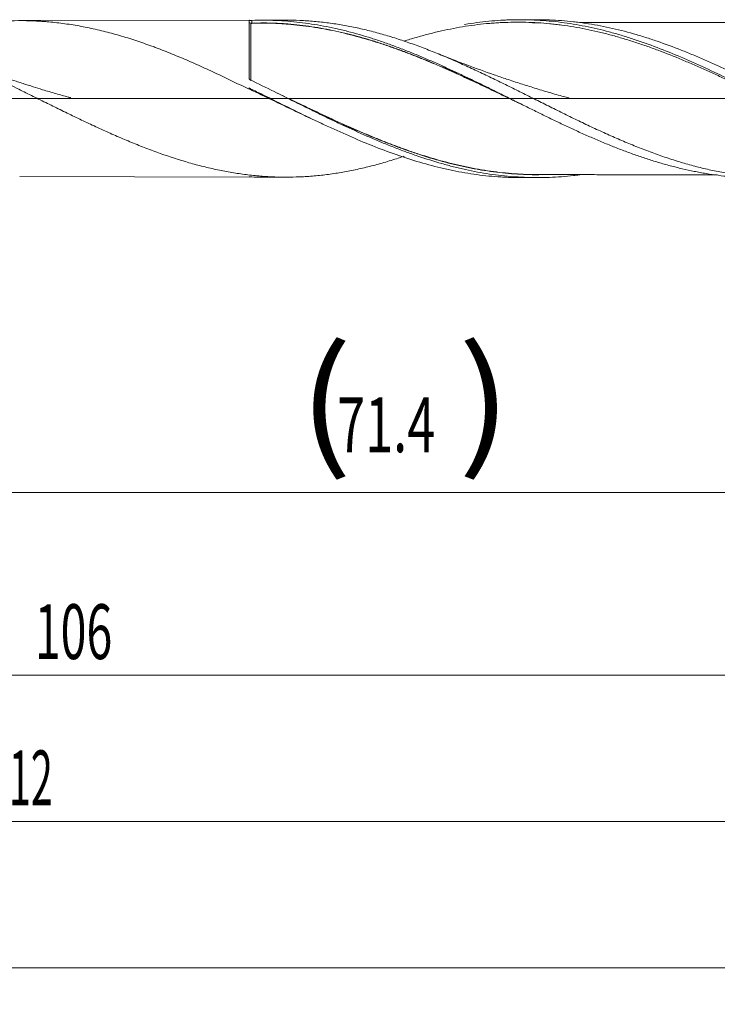
# Model space of a CAD drawing. Units: millimetres. Extents: x -182 to 135, y -200 to 32.
# Drawn here: x 56 to 94, y -50 to 4 of the extents above; entities that cross this region are included whole.
import ezdxf

# ---------------------------------------------------------------- set-up
doc = ezdxf.new("R2010")
doc.units = ezdxf.units.MM
doc.linetypes.add('CENTER', pattern=[47.5, 22, -8.5, 8.5, -8.5])
for name, color, linetype in [('1', 4, 'Continuous'), ('2', 7, 'Continuous'), ('SK2', 7, 'Continuous'), ('SK4', 2, 'CENTER')]:
    doc.layers.add(name, color=color, linetype=linetype)
doc.styles.add('iso_b_vert', font='simplex.shx')
doc.dimstyles.get("Standard").update_dxf_attribs({"dimtxt": 0.18, "dimasz": 0.18, "dimexe": 0.18, "dimexo": 0.0625, "dimgap": 0.09, "dimtad": 1, "dimzin": 0, "dimdsep": 52, "dimtxsty": 'Standard', "dimcen": 0.09, "dimadec": 0, "dimazin": 0, "dimtfac": 1, "dimtdec": 4, "dimtofl": 0, "dimtmove": 0, "dimatfit": 3, "dimfxl": 1, "dimtolj": 1, "dimtzin": 0, "dimarcsym": 0})

# ---------------------------------------------------------------- blocks, each defined once
blk = doc.blocks.new('_U0')
at = {"layer": 'SK2', "lineweight": 13}
for p, q in [((40.6, -5.953), (40.6, -23.535981)), ((112, -5.953), (112, -23.535981)), ((112, -21.535981), (40.6, -21.535981))]:
    blk.add_line(p, q, dxfattribs=at)
at = {"layer": 'SK2', "lineweight": 18}
for points in [[(40.6, -21.535981), (44.099998, -21.075198), (44.100002, -21.996765)], [(112, -21.535981), (108.500002, -21.996765), (108.499998, -21.075198)]]:
    blk.add_solid(points, dxfattribs=at)
at = {"layer": 'SK2', "lineweight": 18, "char_height": 3, "attachment_point": 7, "line_spacing_factor": 1.084337, "style": 'iso_b_vert'}
for s, insert in [('\\W1.1313;{\\H1.88x;(}', (71.055544, -19.338367)), ('\\W1.1313;{\\H1.88x;)}', (79.762456, -19.338367)), ('\\W0.6756;71.4', (73.155544, -19.338367))]:
    blk.add_mtext(s, dxfattribs=dict(at, insert=insert))
blk = doc.blocks.new('_U1')
at = {"layer": 'SK2', "lineweight": 13}
for p, q in [((6, -5.953), (6, -33.535981)), ((112, -5.953), (112, -33.535981)), ((112, -31.535981), (6, -31.535981))]:
    blk.add_line(p, q, dxfattribs=at)
at = {"layer": 'SK2', "lineweight": 18}
for points in [[(6, -31.535981), (9.499998, -31.075198), (9.500002, -31.996765)], [(112, -31.535981), (108.500002, -31.996765), (108.499998, -31.075198)]]:
    blk.add_solid(points, dxfattribs=at)
at = {"layer": 'SK2', "lineweight": 18, "insert": (56.621201, -30.650867), "char_height": 3, "attachment_point": 7, "line_spacing_factor": 1.084337, "style": 'iso_b_vert'}
blk.add_mtext('\\W0.6217;106', dxfattribs=at)
blk = doc.blocks.new('_U3')
at = {"layer": 'SK2', "lineweight": 13}
for p, q in [((112, -5.953), (112, -49.535981)), ((-40, -6.5875), (-40, -49.535981)), ((-40, -47.535981), (112, -47.535981))]:
    blk.add_line(p, q, dxfattribs=at)
at = {"layer": 'SK2', "lineweight": 18}
for points in [[(-40, -47.535981), (-36.500002, -47.075198), (-36.499998, -47.996765)], [(112, -47.535981), (108.500002, -47.996765), (108.499998, -47.075198)]]:
    blk.add_solid(points, dxfattribs=at)
at = {"layer": 'SK2', "lineweight": 18, "insert": (33.621201, -46.650867), "char_height": 3, "attachment_point": 7, "line_spacing_factor": 1.084337, "style": 'iso_b_vert'}
blk.add_mtext('\\W0.6217;152', dxfattribs=at)
blk = doc.blocks.new('_U4')
at = {"layer": '2', "lineweight": 13}
for p, q in [((0, -5.953), (0, -41.535981)), ((112, -5.953), (112, -41.535981)), ((112, -39.535981), (0, -39.535981))]:
    blk.add_line(p, q, dxfattribs=at)
at = {"layer": '2', "lineweight": 18}
for points in [[(0, -39.535981), (3.499998, -39.075198), (3.500002, -39.996765)], [(112, -39.535981), (108.500002, -39.996765), (108.499998, -39.075198)]]:
    blk.add_solid(points, dxfattribs=at)
at = {"layer": '2', "lineweight": 18, "insert": (53.996143, -38.650867), "char_height": 3, "attachment_point": 7, "line_spacing_factor": 1.084337, "style": 'iso_b_vert'}
blk.add_mtext('\\W0.5296;112', dxfattribs=at)

msp = doc.modelspace()

# ---------------------------------------------------------------- linework, layer by layer
at = {"layer": '1', "lineweight": 18}
for p, q in [((84.094, 4.318), (83.141, 4.316)), ((68.345, 4.29), (55.794, 4.267)), ((68.345, 4.29), (68.345, 1.114)), ((70.349, 4.293), (69.023, 4.291)), ((68.345, 0.583), (68.345, 0.511)), ((55.794, -4.267), (68.345, -4.29)), ((68.345, -4.286), (68.345, -4.29)), ((69.023, -4.291), (70.349, -4.293)), ((83.141, -4.316), (84.094, -4.318))]:
    msp.add_line(p, q, dxfattribs=at)
at = {"layer": '1', "lineweight": 13, "ltscale": 0.05}
msp.add_line((-46.5, 0), (116.904, 0), dxfattribs=at)
at = {"layer": '1', "lineweight": 18}
for centre, major_axis, ratio, start_param, end_param in [((68.445, 4.224), (-0.1, 0), 0.999887, 0.009553, 1.578811), ((68.484, 4.128), (0.00037, -0.00999), 0.435023, -0.066458, 1.498657)]:
    msp.add_ellipse(centre, major_axis=major_axis, ratio=ratio, start_param=start_param, end_param=end_param, dxfattribs=at)
at = {"layer": '1', "lineweight": 13}
msp.add_ellipse((68.446, 4.127), major_axis=(-0.00009, 0.01), ratio=0.008151, start_param=3.079562, end_param=-1.632916, dxfattribs=at)
at = {"layer": '1', "lineweight": 18}
for points, knots in [([(80.129, 4.053), (80.136, 4.054), (80.142, 4.056), (80.587, 4.131), (81.025, 4.19), (81.683, 4.254), (82.012, 4.28), (82.341, 4.297), (82.561, 4.306), (82.671, 4.31), (83.22, 4.322), (83.658, 4.315), (84.534, 4.269), (84.973, 4.229), (85.631, 4.145), (85.851, 4.113), (86.29, 4.042), (86.509, 4.002), (87.166, 3.871), (87.604, 3.769), (88.262, 3.594), (88.481, 3.532), (88.81, 3.435), (88.92, 3.401), (89.14, 3.333), (89.249, 3.297), (90.237, 2.975), (91.11, 2.639), (92.098, 2.219), (92.208, 2.172), (92.427, 2.076), (92.756, 1.932), (93.085, 1.783), (93.742, 1.48), (94.179, 1.273), (94.837, 0.954), (95.056, 0.847), (95.385, 0.685), (95.495, 0.63), (95.714, 0.522), (96.263, 0.249), (96.81, -0.026), (97.685, -0.463), (98.123, -0.682), (98.671, -0.951), (98.781, -1.004), (99, -1.111), (99.329, -1.27), (99.656, -1.426), (100.309, -1.733), (100.743, -1.932), (101.609, -2.312), (102.042, -2.494), (102.908, -2.838), (103.341, -3.001), (104.211, -3.303), (104.647, -3.443), (105.195, -3.601), (105.304, -3.632), (105.524, -3.692), (105.852, -3.78), (106.181, -3.859), (106.837, -4.006), (107.275, -4.089), (107.823, -4.174), (107.933, -4.189), (108.152, -4.219), (108.481, -4.261), (108.809, -4.293), (109.465, -4.345), (109.903, -4.364), (110.341, -4.365)], [0, 0, 0, 0, 0.000652, 0.000652, 0.044102, 0.044102, 0.065827, 0.076689, 0.076689, 0.087552, 0.087552, 0.131002, 0.131002, 0.174451, 0.174451, 0.196176, 0.196176, 0.217901, 0.217901, 0.261351, 0.261351, 0.283076, 0.283076, 0.293939, 0.293939, 0.304801, 0.304801, 0.391701, 0.391701, 0.402564, 0.402564, 0.413426, 0.435151, 0.435151, 0.478601, 0.478601, 0.500326, 0.500326, 0.511188, 0.511188, 0.522051, 0.565501, 0.565501, 0.608951, 0.608951, 0.619813, 0.619813, 0.630676, 0.652401, 0.652401, 0.695851, 0.695851, 0.7393, 0.7393, 0.78275, 0.78275, 0.8262, 0.8262, 0.837063, 0.837063, 0.847925, 0.86965, 0.86965, 0.9131, 0.9131, 0.923963, 0.923963, 0.934825, 0.95655, 0.95655, 1, 1, 1, 1]), ([(110.313, -4.337), (109.877, -4.312), (109.441, -4.269), (108.895, -4.197), (108.786, -4.181), (108.567, -4.148), (108.24, -4.095), (107.913, -4.034), (107.477, -3.944), (107.259, -3.896), (106.824, -3.792), (106.606, -3.736), (106.17, -3.618), (105.952, -3.555), (105.624, -3.456), (105.515, -3.422), (105.296, -3.352), (105.187, -3.317), (104.642, -3.135), (104.206, -2.978), (103.335, -2.643), (102.899, -2.464), (102.352, -2.23), (102.243, -2.182), (102.025, -2.086), (101.697, -1.941), (101.37, -1.792), (100.716, -1.489), (100.281, -1.281), (99.626, -0.962), (99.408, -0.855), (99.08, -0.692), (98.971, -0.638), (98.752, -0.529), (98.206, -0.257), (97.661, 0.017), (96.789, 0.453), (96.353, 0.671), (95.697, 0.992), (95.479, 1.099), (95.042, 1.309), (94.824, 1.412), (94.388, 1.617), (94.17, 1.717), (93.734, 1.915), (93.516, 2.013), (93.188, 2.156), (93.079, 2.203), (92.86, 2.296), (92.751, 2.342), (92.423, 2.479), (92.204, 2.568), (91.549, 2.826), (91.113, 2.988), (90.459, 3.212), (90.241, 3.284), (89.913, 3.387), (89.804, 3.421), (89.585, 3.487), (89.476, 3.519), (88.929, 3.674), (88.492, 3.785), (87.62, 3.976), (87.183, 4.057), (86.637, 4.138), (86.528, 4.153), (86.309, 4.182), (86.2, 4.195), (85.871, 4.232), (85.653, 4.252), (84.998, 4.302), (84.562, 4.318), (84.115, 4.318), (84.105, 4.318), (84.095, 4.318)], [0, 0, 0, 0, 0.049943, 0.049943, 0.062428, 0.062428, 0.074914, 0.099885, 0.099885, 0.124856, 0.124856, 0.149828, 0.149828, 0.174799, 0.174799, 0.187285, 0.187285, 0.19977, 0.19977, 0.249713, 0.249713, 0.299655, 0.299655, 0.312141, 0.312141, 0.324627, 0.349598, 0.349598, 0.399541, 0.399541, 0.424512, 0.424512, 0.436997, 0.436997, 0.449483, 0.499426, 0.499426, 0.549368, 0.549368, 0.57434, 0.57434, 0.599311, 0.599311, 0.624282, 0.624282, 0.649253, 0.649253, 0.661739, 0.661739, 0.674225, 0.674225, 0.699196, 0.699196, 0.749138, 0.749138, 0.77411, 0.77411, 0.786595, 0.786595, 0.799081, 0.799081, 0.849024, 0.849024, 0.898966, 0.898966, 0.911452, 0.911452, 0.923937, 0.923937, 0.948909, 0.948909, 0.998851, 0.998851, 1, 1, 1, 1]), ([(76.819, -3.152), (76.812, -3.155), (76.805, -3.157), (76.668, -3.203), (76.538, -3.246), (76.277, -3.329), (76.146, -3.37), (75.885, -3.449), (75.755, -3.487), (75.493, -3.562), (75.363, -3.598), (74.971, -3.702), (74.71, -3.766), (74.319, -3.854), (74.188, -3.883), (73.928, -3.936), (73.797, -3.962), (73.537, -4.01), (73.406, -4.033), (73.146, -4.075), (73.015, -4.095), (72.754, -4.132), (72.624, -4.15), (72.362, -4.181), (72.231, -4.196), (71.839, -4.234), (71.578, -4.254), (71.057, -4.282), (70.796, -4.29), (70.275, -4.295), (70.014, -4.292), (69.622, -4.277), (69.492, -4.271), (69.23, -4.256), (69.1, -4.247), (68.707, -4.215), (68.446, -4.188), (68.055, -4.139), (67.924, -4.122), (67.663, -4.083), (67.533, -4.063), (67.142, -3.997), (66.881, -3.948), (66.49, -3.866), (66.359, -3.837), (66.097, -3.777), (65.967, -3.746), (65.705, -3.681), (65.574, -3.647), (65.313, -3.577), (65.182, -3.541), (64.53, -3.353), (64.008, -3.184), (63.225, -2.906), (62.964, -2.809), (62.571, -2.658), (62.44, -2.607), (62.179, -2.503), (62.048, -2.45), (61.657, -2.289), (61.396, -2.178), (60.874, -1.951), (60.613, -1.835), (60.221, -1.657), (60.091, -1.597), (59.829, -1.476), (59.698, -1.416), (59.436, -1.293), (59.306, -1.231), (59.044, -1.106), (58.913, -1.043), (58.522, -0.854), (58.261, -0.727), (57.869, -0.535), (57.738, -0.471), (57.477, -0.343), (57.347, -0.279), (57.086, -0.15), (56.955, -0.085), (56.694, 0.044), (56.563, 0.109), (56.301, 0.238), (56.17, 0.303), (55.908, 0.432), (55.778, 0.496), (55.124, 0.816), (54.603, 1.068), (53.819, 1.436), (53.558, 1.557), (53.165, 1.734), (53.034, 1.793), (52.772, 1.91), (52.641, 1.967), (52.249, 2.137), (51.988, 2.248), (51.596, 2.408), (51.465, 2.461), (51.204, 2.564), (51.074, 2.615), (50.682, 2.766), (50.421, 2.862), (50.028, 3.001), (49.897, 3.047), (49.635, 3.135), (49.504, 3.178), (49.242, 3.262), (49.111, 3.302), (48.85, 3.382), (48.719, 3.42), (48.328, 3.532), (48.066, 3.602), (47.544, 3.732), (47.283, 3.791), (46.89, 3.873), (46.759, 3.899), (46.497, 3.948), (46.366, 3.972), (45.973, 4.037), (45.712, 4.075), (45.189, 4.14), (44.928, 4.167), (44.405, 4.209), (44.144, 4.224), (43.751, 4.238), (43.62, 4.241), (43.4, 4.244), (43.31, 4.245), (43.22, 4.245)], [0, 0, 0, 0, 0.000607, 0.000607, 0.01227, 0.01227, 0.023934, 0.023934, 0.035598, 0.035598, 0.047261, 0.047261, 0.070589, 0.070589, 0.082252, 0.082252, 0.093916, 0.093916, 0.10558, 0.10558, 0.117244, 0.117244, 0.128907, 0.128907, 0.140571, 0.140571, 0.163898, 0.163898, 0.187226, 0.187226, 0.210553, 0.210553, 0.222217, 0.222217, 0.233881, 0.233881, 0.257208, 0.257208, 0.268872, 0.268872, 0.280536, 0.280536, 0.303863, 0.303863, 0.315527, 0.315527, 0.32719, 0.32719, 0.338854, 0.338854, 0.350518, 0.350518, 0.397173, 0.397173, 0.4205, 0.4205, 0.432164, 0.432164, 0.443828, 0.443828, 0.467155, 0.467155, 0.490482, 0.490482, 0.502146, 0.502146, 0.51381, 0.51381, 0.525474, 0.525474, 0.537137, 0.537137, 0.560465, 0.560465, 0.572128, 0.572128, 0.583792, 0.583792, 0.595456, 0.595456, 0.60712, 0.60712, 0.618783, 0.618783, 0.630447, 0.630447, 0.677102, 0.677102, 0.700429, 0.700429, 0.712093, 0.712093, 0.723757, 0.723757, 0.747084, 0.747084, 0.758748, 0.758748, 0.770411, 0.770411, 0.793739, 0.793739, 0.805403, 0.805403, 0.817066, 0.817066, 0.82873, 0.82873, 0.840394, 0.840394, 0.863721, 0.863721, 0.887049, 0.887049, 0.898712, 0.898712, 0.910376, 0.910376, 0.933703, 0.933703, 0.957031, 0.957031, 0.980358, 0.980358, 0.992022, 0.992022, 1, 1, 1, 1]), ([(49.51, 3.181), (49.586, 3.206), (49.662, 3.23), (49.886, 3.301), (50.033, 3.347), (50.329, 3.436), (50.477, 3.478), (50.921, 3.602), (51.217, 3.678), (51.808, 3.817), (52.103, 3.88), (52.693, 3.993), (52.988, 4.042), (53.432, 4.105), (53.58, 4.125), (53.876, 4.16), (54.024, 4.176), (54.763, 4.245), (55.353, 4.271), (56.239, 4.265), (56.534, 4.255), (56.904, 4.234), (56.978, 4.23), (57.126, 4.219), (57.2, 4.214), (57.422, 4.195), (57.569, 4.181), (58.012, 4.134), (58.307, 4.095), (58.897, 4.003), (59.192, 3.95), (59.635, 3.86), (59.783, 3.828), (60.079, 3.761), (60.227, 3.726), (60.671, 3.616), (60.966, 3.536), (61.556, 3.365), (61.851, 3.273), (62.441, 3.078), (62.736, 2.975), (63.105, 2.84), (63.179, 2.812), (63.327, 2.757), (63.401, 2.729), (63.623, 2.644), (63.771, 2.586), (64.214, 2.41), (64.509, 2.288), (65.098, 2.036), (65.393, 1.906), (65.983, 1.641), (66.279, 1.505), (66.722, 1.296), (66.87, 1.226), (67.165, 1.086), (67.313, 1.015), (67.756, 0.801), (68.05, 0.657), (68.345, 0.511)], [0, 0, 0, 0, 0.01209, 0.01209, 0.035612, 0.035612, 0.059133, 0.059133, 0.106177, 0.106177, 0.15322, 0.15322, 0.200263, 0.200263, 0.223785, 0.223785, 0.247307, 0.247307, 0.341393, 0.341393, 0.388437, 0.388437, 0.400198, 0.400198, 0.411958, 0.411958, 0.43548, 0.43548, 0.482523, 0.482523, 0.529567, 0.529567, 0.553088, 0.553088, 0.57661, 0.57661, 0.623653, 0.623653, 0.670697, 0.670697, 0.71774, 0.71774, 0.729501, 0.729501, 0.741262, 0.741262, 0.764783, 0.764783, 0.811827, 0.811827, 0.85887, 0.85887, 0.905913, 0.905913, 0.929435, 0.929435, 0.952957, 0.952957, 1, 1, 1, 1]), ([(68.345, 4.286), (68.345, 4.286), (68.346, 4.285), (68.349, 4.285), (68.351, 4.285), (68.354, 4.284), (68.358, 4.284), (68.362, 4.284), (68.367, 4.283), (68.37, 4.283), (68.379, 4.282), (68.385, 4.282), (68.4, 4.282), (68.408, 4.281), (68.42, 4.281), (68.424, 4.281), (68.432, 4.281), (68.441, 4.281), (68.449, 4.281), (68.458, 4.281), (68.462, 4.281), (68.474, 4.281), (68.482, 4.282), (68.49, 4.282)], [0, 0, 0, 0, 0.125, 0.125, 0.1875, 0.1875, 0.25, 0.3125, 0.3125, 0.375, 0.375, 0.5, 0.5, 0.625, 0.625, 0.6875, 0.6875, 0.75, 0.8125, 0.8125, 0.875, 0.875, 1, 1, 1, 1]), ([(83.142, -0.259), (83.068, -0.224), (82.995, -0.189), (82.813, -0.102), (82.704, -0.05), (82.487, 0.054), (82.378, 0.107), (82.052, 0.263), (81.834, 0.368), (81.397, 0.576), (81.178, 0.68), (80.849, 0.834), (80.74, 0.886), (80.52, 0.988), (80.41, 1.039), (80.079, 1.191), (79.86, 1.291), (79.42, 1.489), (79.2, 1.586), (78.762, 1.778), (78.543, 1.872), (78.104, 2.057), (77.885, 2.148), (77.555, 2.28), (77.445, 2.323), (77.225, 2.41), (77.115, 2.452), (76.785, 2.578), (76.565, 2.659), (76.128, 2.816), (75.909, 2.891), (75.473, 3.036), (75.256, 3.105), (74.602, 3.305), (74.168, 3.426), (73.516, 3.587), (73.299, 3.637), (72.865, 3.731), (72.647, 3.774), (72.212, 3.853), (71.995, 3.889), (71.559, 3.954), (71.34, 3.983), (70.902, 4.033), (70.683, 4.055), (70.353, 4.081), (70.242, 4.089), (70.022, 4.103), (69.912, 4.109), (69.362, 4.132), (68.923, 4.134), (68.484, 4.118)], [0, 0, 0, 0, 0.015131, 0.015131, 0.037515, 0.037515, 0.059898, 0.059898, 0.104665, 0.104665, 0.149431, 0.149431, 0.171815, 0.171815, 0.194198, 0.194198, 0.238965, 0.238965, 0.283732, 0.283732, 0.328499, 0.328499, 0.373265, 0.373265, 0.395649, 0.395649, 0.418032, 0.418032, 0.462799, 0.462799, 0.507566, 0.507566, 0.552332, 0.552332, 0.641866, 0.641866, 0.686633, 0.686633, 0.731399, 0.731399, 0.776166, 0.776166, 0.820933, 0.820933, 0.8657, 0.8657, 0.888083, 0.888083, 0.910466, 0.910466, 1, 1, 1, 1]), ([(68.489, 4.127), (68.928, 4.144), (69.367, 4.143), (69.916, 4.119), (70.026, 4.114), (70.246, 4.1), (70.357, 4.093), (70.687, 4.066), (70.906, 4.045), (71.344, 3.995), (71.562, 3.966), (71.999, 3.901), (72.216, 3.866), (72.651, 3.787), (72.868, 3.744), (73.303, 3.651), (73.52, 3.6), (74.171, 3.44), (74.606, 3.319), (75.259, 3.119), (75.477, 3.05), (75.913, 2.905), (76.131, 2.829), (76.568, 2.673), (76.788, 2.592), (77.118, 2.466), (77.228, 2.423), (77.448, 2.337), (77.558, 2.293), (77.888, 2.161), (78.107, 2.071), (78.546, 1.886), (78.765, 1.791), (79.203, 1.599), (79.423, 1.502), (79.862, 1.304), (80.082, 1.204), (80.412, 1.051), (80.522, 1), (80.742, 0.898), (80.852, 0.846), (81.181, 0.691), (81.399, 0.587), (81.836, 0.379), (82.054, 0.274), (82.38, 0.117), (82.489, 0.065), (82.606, 0.008), (82.614, 0.005), (82.622, 0.001)], [0, 0, 0, 0, 0.092863, 0.092863, 0.116079, 0.116079, 0.139295, 0.139295, 0.185727, 0.185727, 0.232159, 0.232159, 0.27859, 0.27859, 0.325022, 0.325022, 0.371454, 0.371454, 0.464317, 0.464317, 0.510749, 0.510749, 0.557181, 0.557181, 0.603612, 0.603612, 0.626828, 0.626828, 0.650044, 0.650044, 0.696476, 0.696476, 0.742908, 0.742908, 0.789339, 0.789339, 0.835771, 0.835771, 0.858987, 0.858987, 0.882203, 0.882203, 0.928634, 0.928634, 0.975066, 0.975066, 0.998282, 0.998282, 1, 1, 1, 1]), ([(68.49, 4.282), (68.926, 4.296), (69.362, 4.294), (70.018, 4.266), (70.236, 4.252), (70.674, 4.217), (70.893, 4.196), (71.329, 4.145), (71.547, 4.116), (71.983, 4.049), (72.201, 4.012), (72.636, 3.93), (72.854, 3.885), (73.291, 3.788), (73.509, 3.735), (74.165, 3.568), (74.601, 3.443), (75.255, 3.237), (75.473, 3.164), (75.909, 3.014), (76.126, 2.935), (76.453, 2.814), (76.562, 2.773), (76.781, 2.689), (76.89, 2.647), (77.218, 2.518), (77.437, 2.429), (77.873, 2.248), (78.091, 2.155), (78.526, 1.964), (78.743, 1.867), (79.179, 1.669), (79.397, 1.569), (79.724, 1.416), (79.834, 1.365), (80.052, 1.262), (80.161, 1.21), (80.489, 1.054), (80.708, 0.948), (81.143, 0.735), (81.361, 0.628), (81.796, 0.412), (82.014, 0.304), (82.449, 0.087), (82.667, -0.022), (82.994, -0.185), (83.103, -0.239), (83.322, -0.347), (83.431, -0.401), (83.759, -0.563), (83.977, -0.671), (84.413, -0.884), (84.631, -0.991), (84.957, -1.149), (85.066, -1.202), (85.283, -1.306), (85.392, -1.358), (85.719, -1.512), (85.937, -1.613), (86.264, -1.763), (86.373, -1.813), (86.591, -1.911), (86.701, -1.96), (87.028, -2.105), (87.246, -2.199), (87.681, -2.385), (87.899, -2.475), (88.334, -2.651), (88.552, -2.736), (88.988, -2.901), (89.205, -2.981), (89.532, -3.097), (89.641, -3.135), (89.859, -3.21), (89.969, -3.246), (90.187, -3.318), (90.295, -3.353), (90.513, -3.421), (90.622, -3.455), (90.949, -3.552), (91.167, -3.613), (91.602, -3.729), (91.82, -3.783), (92.255, -3.885), (92.473, -3.933), (92.8, -3.999), (92.909, -4.02), (93.127, -4.06), (93.236, -4.079), (93.563, -4.133), (93.781, -4.165), (94.216, -4.221), (94.434, -4.245), (95.087, -4.306), (95.522, -4.33), (96.048, -4.339), (96.139, -4.34), (96.23, -4.34)], [0, 0, 0, 0, 0.047152, 0.047152, 0.070728, 0.070728, 0.094304, 0.094304, 0.11788, 0.11788, 0.141456, 0.141456, 0.165032, 0.165032, 0.188608, 0.188608, 0.23576, 0.23576, 0.259336, 0.259336, 0.282912, 0.282912, 0.2947, 0.2947, 0.306488, 0.306488, 0.330064, 0.330064, 0.35364, 0.35364, 0.377216, 0.377216, 0.400792, 0.400792, 0.41258, 0.41258, 0.424368, 0.424368, 0.447944, 0.447944, 0.47152, 0.47152, 0.495096, 0.495096, 0.518672, 0.518672, 0.53046, 0.53046, 0.542248, 0.542248, 0.565824, 0.565824, 0.5894, 0.5894, 0.601188, 0.601188, 0.612976, 0.612976, 0.636552, 0.636552, 0.64834, 0.64834, 0.660128, 0.660128, 0.683704, 0.683704, 0.70728, 0.70728, 0.730856, 0.730856, 0.754432, 0.754432, 0.76622, 0.76622, 0.778008, 0.778008, 0.789796, 0.789796, 0.801584, 0.801584, 0.82516, 0.82516, 0.848736, 0.848736, 0.872312, 0.872312, 0.8841, 0.8841, 0.895888, 0.895888, 0.919464, 0.919464, 0.94304, 0.94304, 0.990192, 0.990192, 1, 1, 1, 1]), ([(103.913, -3.2), (103.735, -3.261), (103.556, -3.32), (103.117, -3.458), (102.857, -3.536), (102.467, -3.645), (102.337, -3.681), (102.077, -3.748), (101.947, -3.781), (101.687, -3.844), (101.557, -3.874), (101.296, -3.931), (101.166, -3.959), (100.905, -4.011), (100.774, -4.036), (100.514, -4.082), (100.384, -4.104), (99.993, -4.166), (99.733, -4.201), (99.343, -4.245), (99.213, -4.258), (98.953, -4.282), (98.823, -4.293), (98.432, -4.319), (98.172, -4.331), (97.65, -4.344), (97.389, -4.344), (96.868, -4.332), (96.608, -4.321), (95.828, -4.268), (95.307, -4.209), (94.655, -4.108), (94.524, -4.086), (94.264, -4.04), (94.133, -4.015), (93.743, -3.938), (93.482, -3.881), (93.092, -3.787), (92.962, -3.755), (92.702, -3.688), (92.571, -3.653), (92.181, -3.545), (91.92, -3.467), (91.529, -3.344), (91.398, -3.301), (91.137, -3.215), (91.007, -3.171), (90.746, -3.08), (90.616, -3.034), (90.355, -2.939), (90.225, -2.891), (89.965, -2.792), (89.835, -2.741), (89.575, -2.639), (89.444, -2.587), (89.054, -2.427), (88.793, -2.318), (88.402, -2.149), (88.271, -2.092), (88.01, -1.976), (87.88, -1.917), (87.489, -1.74), (87.228, -1.62), (86.707, -1.375), (86.447, -1.251), (86.056, -1.062), (85.926, -0.998), (85.665, -0.871), (85.535, -0.806), (85.274, -0.678), (85.143, -0.613), (84.882, -0.483), (84.752, -0.418), (84.491, -0.289), (84.36, -0.224), (84.1, -0.094), (83.969, -0.028), (83.579, 0.167), (83.319, 0.298), (82.798, 0.557), (82.537, 0.685), (82.145, 0.877), (82.014, 0.941), (81.753, 1.068), (81.623, 1.131), (81.231, 1.319), (80.971, 1.442), (80.45, 1.684), (80.189, 1.803), (79.668, 2.036), (79.277, 2.206), (78.885, 2.37), (78.624, 2.477), (78.493, 2.53), (78.101, 2.686), (77.841, 2.786), (77.319, 2.979), (77.059, 3.071), (76.668, 3.203), (76.538, 3.246), (76.277, 3.329), (76.146, 3.37), (75.885, 3.449), (75.755, 3.487), (75.493, 3.562), (75.363, 3.598), (74.971, 3.702), (74.71, 3.766), (74.319, 3.854), (74.188, 3.883), (73.928, 3.936), (73.797, 3.962), (73.537, 4.01), (73.406, 4.033), (73.146, 4.075), (73.015, 4.095), (72.754, 4.132), (72.624, 4.15), (72.362, 4.181), (72.231, 4.196), (71.839, 4.234), (71.578, 4.254), (71.057, 4.282), (70.796, 4.29), (70.473, 4.293), (70.411, 4.293), (70.349, 4.293)], [0, 0, 0, 0, 0.015982, 0.015982, 0.039279, 0.039279, 0.050927, 0.050927, 0.062576, 0.062576, 0.074224, 0.074224, 0.085873, 0.085873, 0.097521, 0.097521, 0.10917, 0.10917, 0.132467, 0.132467, 0.144115, 0.144115, 0.155764, 0.155764, 0.179061, 0.179061, 0.202358, 0.202358, 0.225655, 0.225655, 0.272249, 0.272249, 0.283897, 0.283897, 0.295546, 0.295546, 0.318843, 0.318843, 0.330491, 0.330491, 0.34214, 0.34214, 0.365437, 0.365437, 0.377085, 0.377085, 0.388734, 0.388734, 0.400382, 0.400382, 0.412031, 0.412031, 0.423679, 0.423679, 0.435328, 0.435328, 0.458625, 0.458625, 0.470273, 0.470273, 0.481922, 0.481922, 0.505219, 0.505219, 0.528516, 0.528516, 0.540164, 0.540164, 0.551812, 0.551812, 0.563461, 0.563461, 0.575109, 0.575109, 0.586758, 0.586758, 0.598406, 0.598406, 0.621703, 0.621703, 0.645, 0.645, 0.656649, 0.656649, 0.668297, 0.668297, 0.691594, 0.691594, 0.714891, 0.714891, 0.738188, 0.749837, 0.749837, 0.761485, 0.761485, 0.784782, 0.784782, 0.808079, 0.808079, 0.819728, 0.819728, 0.831376, 0.831376, 0.843025, 0.843025, 0.854673, 0.854673, 0.87797, 0.87797, 0.889619, 0.889619, 0.901267, 0.901267, 0.912916, 0.912916, 0.924564, 0.924564, 0.936213, 0.936213, 0.947861, 0.947861, 0.971158, 0.971158, 0.994455, 0.994455, 1, 1, 1, 1]), ([(99.775, -1.477), (99.606, -1.401), (99.438, -1.324), (99.159, -1.195), (99.049, -1.144), (98.83, -1.042), (98.72, -0.991), (98.172, -0.733), (97.734, -0.523), (97.077, -0.207), (96.857, -0.101), (96.418, 0.111), (96.199, 0.217), (95.76, 0.429), (95.54, 0.534), (95.101, 0.744), (94.882, 0.848), (94.443, 1.054), (94.224, 1.156), (93.786, 1.358), (93.567, 1.458), (93.128, 1.654), (92.909, 1.751), (92.58, 1.894), (92.47, 1.941), (92.251, 2.034), (92.141, 2.08), (91.593, 2.308), (91.155, 2.482), (90.497, 2.728), (90.278, 2.808), (89.839, 2.961), (89.619, 3.035), (89.18, 3.177), (88.96, 3.245), (88.521, 3.374), (88.302, 3.436), (87.863, 3.553), (87.643, 3.607), (87.204, 3.71), (86.985, 3.758), (86.546, 3.846), (86.327, 3.886), (85.888, 3.96), (85.669, 3.993), (85.34, 4.036), (85.23, 4.05), (85.01, 4.075), (84.901, 4.086), (84.572, 4.118), (84.353, 4.136), (83.696, 4.176), (83.259, 4.186), (82.602, 4.178), (82.383, 4.171), (82.054, 4.155), (81.945, 4.148), (81.725, 4.133), (81.615, 4.125), (81.286, 4.097), (81.067, 4.074), (80.628, 4.021), (80.408, 3.99), (79.969, 3.921), (79.75, 3.883), (79.311, 3.799), (79.092, 3.754), (78.654, 3.656), (78.435, 3.603), (77.996, 3.491), (77.777, 3.431), (77.338, 3.306), (77.118, 3.24), (76.873, 3.163), (76.846, 3.154), (76.82, 3.146)], [0, 0, 0, 0, 0.022041, 0.022041, 0.036372, 0.036372, 0.050704, 0.050704, 0.108028, 0.108028, 0.136691, 0.136691, 0.165353, 0.165353, 0.194015, 0.194015, 0.222678, 0.222678, 0.25134, 0.25134, 0.280002, 0.280002, 0.308665, 0.308665, 0.322996, 0.322996, 0.337327, 0.337327, 0.394652, 0.394652, 0.423314, 0.423314, 0.451976, 0.451976, 0.480639, 0.480639, 0.509301, 0.509301, 0.537963, 0.537963, 0.566626, 0.566626, 0.595288, 0.595288, 0.62395, 0.62395, 0.638281, 0.638281, 0.652613, 0.652613, 0.681275, 0.681275, 0.7386, 0.7386, 0.767262, 0.767262, 0.781593, 0.781593, 0.795924, 0.795924, 0.824587, 0.824587, 0.853249, 0.853249, 0.881911, 0.881911, 0.910574, 0.910574, 0.939236, 0.939236, 0.967898, 0.967898, 0.996561, 0.996561, 1, 1, 1, 1]), ([(96.231, 4.172), (96.007, 4.172), (95.599, 4.171), (95.048, 4.171), (94.586, 4.171), (94.142, 4.171), (93.643, 4.169), (93.099, 4.168), (92.58, 4.167), (92.133, 4.165), (91.727, 4.165), (91.304, 4.165), (90.83, 4.165), (90.34, 4.164), (89.892, 4.162), (89.502, 4.161), (89.114, 4.161), (88.67, 4.16), (88.207, 4.16), (87.789, 4.159), (87.43, 4.158), (87.086, 4.158), (86.756, 4.157), (86.536, 4.157), (86.442, 4.157)], [0, 0, 0, 0, 0.068646, 0.124956, 0.168967, 0.210215, 0.261222, 0.321898, 0.376974, 0.419979, 0.459007, 0.501409, 0.549447, 0.604363, 0.651618, 0.6867, 0.723764, 0.770726, 0.822688, 0.865574, 0.898953, 0.932484, 0.971077, 1, 1, 1, 1]), ([(58.591, 0.046), (58.591, 0.046), (58.591, 0.046), (58.591, 0.046), (58.591, 0.046), (58.591, 0.046), (58.591, 0.046), (58.591, 0.046), (58.588, 0.046), (58.584, 0.047), (58.577, 0.049), (58.567, 0.052), (58.546, 0.058), (58.503, 0.07), (58.246, 0.141), (57.755, 0.28), (57.121, 0.468), (56.521, 0.652), (55.96, 0.83), (55.355, 1.028), (54.787, 1.221), (54.299, 1.391), (53.883, 1.539), (53.417, 1.708), (52.813, 1.933), (52.157, 2.184), (51.7, 2.367), (51.506, 2.446)], [0, 0, 0, 0, 0.000001, 0.000022, 0.000042, 0.000059, 0.000075, 0.00009, 0.000151, 0.001034, 0.001747, 0.003067, 0.005567, 0.010491, 0.020751, 0.112851, 0.214564, 0.286398, 0.364163, 0.450511, 0.54186, 0.604648, 0.657711, 0.718714, 0.803177, 0.916027, 1, 1, 1, 1]), ([(85.853, 0.028), (85.853, 0.028), (85.853, 0.028), (85.853, 0.028), (85.853, 0.028), (85.853, 0.028), (85.852, 0.029), (85.851, 0.029), (85.85, 0.029), (85.848, 0.03), (85.844, 0.031), (85.836, 0.033), (85.741, 0.059), (85.379, 0.16), (84.756, 0.338), (83.976, 0.573), (83.201, 0.817), (82.463, 1.059), (81.475, 1.397), (80.647, 1.696), (79.91, 1.973), (79.482, 2.137), (79.018, 2.319), (78.695, 2.449), (78.556, 2.506)], [0, 0, 0, 0, 0.000033, 0.000046, 0.000058, 0.000081, 0.000195, 0.000282, 0.000439, 0.000723, 0.001242, 0.002208, 0.004061, 0.040274, 0.148393, 0.256488, 0.357351, 0.464305, 0.558394, 0.763732, 0.806441, 0.864595, 0.941598, 1, 1, 1, 1]), ([(68.401, 1.027), (68.392, 1.031), (68.385, 1.036), (68.374, 1.045), (68.371, 1.048), (68.365, 1.055), (68.363, 1.059), (68.355, 1.07), (68.351, 1.079), (68.346, 1.096), (68.345, 1.105), (68.345, 1.114)], [0, 0, 0, 0, 0.25, 0.25, 0.375, 0.375, 0.5, 0.5, 0.75, 0.75, 1, 1, 1, 1]), ([(68.345, 0.583), (68.455, 0.529), (68.565, 0.475), (68.785, 0.366), (68.895, 0.312), (69.225, 0.149), (69.444, 0.04), (70.102, -0.286), (70.54, -0.503), (71.417, -0.931), (71.855, -1.142), (72.404, -1.401), (72.514, -1.452), (72.734, -1.554), (72.844, -1.605), (73.173, -1.756), (73.392, -1.855), (74.048, -2.145), (74.483, -2.33), (75.351, -2.682), (75.785, -2.848), (76.653, -3.158), (77.087, -3.301), (77.957, -3.564), (78.393, -3.682), (78.941, -3.813), (79.051, -3.838), (79.271, -3.887), (79.381, -3.911), (79.71, -3.978), (79.93, -4.019), (80.587, -4.131), (81.025, -4.19), (81.683, -4.254), (82.012, -4.28), (82.341, -4.297), (82.561, -4.306), (82.671, -4.31), (82.901, -4.315), (83.021, -4.316), (83.142, -4.316)], [0, 0, 0, 0, 0.022175, 0.022175, 0.04435, 0.04435, 0.0887, 0.0887, 0.177399, 0.177399, 0.266099, 0.266099, 0.288274, 0.288274, 0.310449, 0.310449, 0.354799, 0.354799, 0.443498, 0.443498, 0.532198, 0.532198, 0.620898, 0.620898, 0.709597, 0.709597, 0.731772, 0.731772, 0.753947, 0.753947, 0.798297, 0.798297, 0.886997, 0.886997, 0.931346, 0.953521, 0.953521, 0.975696, 0.975696, 1, 1, 1, 1]), ([(86.442, -4.164), (86.434, -4.166), (86.426, -4.167), (86.309, -4.182), (86.2, -4.195), (85.871, -4.232), (85.653, -4.252), (84.998, -4.302), (84.562, -4.318), (83.907, -4.318), (83.688, -4.314), (83.36, -4.302), (83.251, -4.297), (83.032, -4.284), (82.923, -4.277), (82.376, -4.236), (81.939, -4.187), (81.066, -4.057), (80.629, -3.976), (80.083, -3.857), (79.973, -3.832), (79.754, -3.78), (79.645, -3.754), (79.317, -3.671), (79.098, -3.613), (78.443, -3.427), (78.006, -3.29), (77.351, -3.066), (77.132, -2.988), (76.695, -2.827), (76.475, -2.744), (76.038, -2.572), (75.819, -2.484), (75.382, -2.303), (75.164, -2.21), (74.509, -1.926), (74.072, -1.729), (73.525, -1.474), (73.415, -1.423), (73.196, -1.32), (72.868, -1.164), (72.54, -1.007), (72.104, -0.795), (71.886, -0.688), (71.451, -0.474), (71.234, -0.367), (70.582, -0.043), (70.147, 0.173), (69.276, 0.603), (68.839, 0.816), (68.401, 1.027)], [0, 0, 0, 0, 0.001271, 0.001271, 0.01943, 0.01943, 0.055747, 0.055747, 0.128382, 0.128382, 0.164699, 0.164699, 0.182858, 0.182858, 0.201017, 0.201017, 0.273652, 0.273652, 0.346287, 0.346287, 0.364445, 0.364445, 0.382604, 0.382604, 0.418921, 0.418921, 0.491556, 0.491556, 0.527874, 0.527874, 0.564191, 0.564191, 0.600508, 0.600508, 0.636826, 0.636826, 0.709461, 0.709461, 0.727619, 0.727619, 0.745778, 0.782096, 0.782096, 0.818413, 0.818413, 0.85473, 0.85473, 0.927365, 0.927365, 1, 1, 1, 1]), ([(72.347, -1.374), (72.33, -1.366), (72.312, -1.358), (72.076, -1.25), (71.856, -1.148), (71.417, -0.943), (71.198, -0.84), (70.759, -0.631), (70.539, -0.526), (70.1, -0.315), (69.881, -0.209), (69.442, 0.003), (69.223, 0.109), (68.784, 0.321), (68.565, 0.427), (68.345, 0.532)], [0, 0, 0, 0, 0.012995, 0.012995, 0.177496, 0.177496, 0.341997, 0.341997, 0.506498, 0.506498, 0.670998, 0.670998, 0.835499, 0.835499, 1, 1, 1, 1]), ([(69.896, 0.296), (70.289, 0.11), (70.681, -0.078), (71.291, -0.369), (71.509, -0.472), (71.946, -0.679), (72.165, -0.782), (72.821, -1.088), (73.26, -1.289), (73.81, -1.535), (73.92, -1.583), (74.14, -1.68), (74.469, -1.823), (74.797, -1.963), (75.234, -2.144), (75.452, -2.233), (75.887, -2.406), (76.105, -2.49), (76.539, -2.653), (76.757, -2.732), (77.191, -2.885), (77.408, -2.959), (78.059, -3.172), (78.494, -3.303), (79.366, -3.54), (79.858, -3.658), (80.352, -3.76), (80.462, -3.782), (80.517, -3.793), (80.682, -3.824), (80.792, -3.845), (81.121, -3.902), (81.34, -3.937), (81.777, -3.999), (81.995, -4.026), (82.431, -4.072), (82.648, -4.091), (83.283, -4.136), (83.7, -4.152), (84.117, -4.152)], [0, 0, 0, 0, 0.0827, 0.0827, 0.128747, 0.128747, 0.174794, 0.174794, 0.266888, 0.266888, 0.289911, 0.289911, 0.312935, 0.358981, 0.358981, 0.405028, 0.405028, 0.451075, 0.451075, 0.497122, 0.497122, 0.543169, 0.543169, 0.635263, 0.635263, 0.727356, 0.738868, 0.738868, 0.75038, 0.75038, 0.773403, 0.773403, 0.81945, 0.81945, 0.865497, 0.865497, 0.911544, 0.911544, 1, 1, 1, 1]), ([(84.191, -4.162), (84.182, -4.162), (84.173, -4.162), (83.73, -4.163), (83.296, -4.148), (82.644, -4.103), (82.427, -4.084), (81.991, -4.038), (81.773, -4.011), (81.336, -3.949), (81.008, -3.897), (80.678, -3.837), (80.513, -3.805), (80.458, -3.795), (80.348, -3.773), (80.293, -3.761), (79.799, -3.658), (79.362, -3.553), (78.49, -3.317), (78.055, -3.186), (77.404, -2.972), (77.187, -2.898), (76.752, -2.745), (76.535, -2.666), (76.1, -2.503), (75.883, -2.419), (75.448, -2.246), (75.23, -2.157), (74.793, -1.975), (74.465, -1.836), (74.136, -1.692), (73.916, -1.595), (73.806, -1.547), (73.255, -1.301), (72.817, -1.099), (72.161, -0.792), (71.942, -0.689), (71.505, -0.482), (71.287, -0.378), (70.874, -0.181), (70.679, -0.088), (70.484, 0.005)], [0, 0, 0, 0, 0.001959, 0.001959, 0.097502, 0.097502, 0.145273, 0.145273, 0.193044, 0.193044, 0.240816, 0.264702, 0.264702, 0.276645, 0.276645, 0.288587, 0.288587, 0.38413, 0.38413, 0.479673, 0.479673, 0.527445, 0.527445, 0.575216, 0.575216, 0.622988, 0.622988, 0.670759, 0.670759, 0.718531, 0.742416, 0.742416, 0.766302, 0.766302, 0.861845, 0.861845, 0.909616, 0.909616, 0.957388, 0.957388, 1, 1, 1, 1]), ([(68.345, -4.286), (68.345, -4.286), (68.346, -4.285), (68.349, -4.285), (68.351, -4.285), (68.354, -4.284), (68.358, -4.284), (68.362, -4.284), (68.367, -4.283), (68.37, -4.283), (68.379, -4.282), (68.385, -4.282), (68.4, -4.282), (68.408, -4.281), (68.42, -4.281), (68.424, -4.281), (68.432, -4.281), (68.441, -4.281), (68.449, -4.281), (68.458, -4.281), (68.462, -4.281), (68.474, -4.281), (68.482, -4.282), (68.49, -4.282)], [0, 0, 0, 0, 0.125, 0.125, 0.1875, 0.1875, 0.25, 0.3125, 0.3125, 0.375, 0.375, 0.5, 0.5, 0.625, 0.625, 0.6875, 0.6875, 0.75, 0.8125, 0.8125, 0.875, 0.875, 1, 1, 1, 1]), ([(84.095, -4.152), (84.321, -4.153), (84.731, -4.153), (85.283, -4.155), (85.741, -4.156), (86.18, -4.156), (86.674, -4.157), (87.217, -4.158), (87.741, -4.159), (88.196, -4.16), (88.605, -4.16), (89.023, -4.161), (89.494, -4.161), (89.989, -4.163), (90.446, -4.165), (90.842, -4.165), (91.231, -4.165), (91.673, -4.165), (92.136, -4.165), (92.555, -4.167), (92.914, -4.167), (93.258, -4.168), (93.606, -4.169), (93.845, -4.17), (93.959, -4.17)], [0, 0, 0, 0, 0.068689, 0.124651, 0.167915, 0.20806, 0.258132, 0.318092, 0.373366, 0.417418, 0.456535, 0.497552, 0.544495, 0.599854, 0.648138, 0.68347, 0.72003, 0.766414, 0.818021, 0.860723, 0.893928, 0.92715, 0.965365, 1, 1, 1, 1])]:
    msp.add_open_spline(points, degree=3, knots=knots, dxfattribs=at)
at = {"layer": '1', "lineweight": 13}
for points, knots in [([(68.446, 4.124), (68.446, 4.125), (68.446, 4.125), (68.446, 4.122), (68.446, 4.119), (68.446, 4.111), (68.446, 4.105), (68.446, 4.085), (68.446, 4.066), (68.446, 4.03), (68.446, 4.017), (68.446, 3.988), (68.446, 3.972), (68.446, 3.921), (68.446, 3.843), (68.446, 3.698), (68.446, 3.583), (68.446, 3.49), (68.446, 3.458), (68.446, 3.391), (68.446, 3.356), (68.446, 3.284), (68.446, 3.248), (68.446, 3.172), (68.446, 3.133), (68.446, 3.014), (68.446, 2.848), (68.446, 2.579), (68.446, 2.387), (68.446, 2.237), (68.446, 2.187), (68.446, 2.11), (68.446, 2.084), (68.446, 2.031), (68.446, 2.005), (68.445, 1.873), (68.445, 1.659), (68.445, 1.325), (68.445, 1.095), (68.445, 0.977)], [0, 0, 0, 0, 0.030001, 0.030001, 0.062334, 0.062334, 0.094668, 0.094668, 0.159334, 0.159334, 0.191668, 0.191668, 0.224001, 0.224001, 0.288667, 0.353334, 0.418001, 0.418001, 0.450334, 0.450334, 0.482667, 0.482667, 0.515001, 0.515001, 0.547334, 0.547334, 0.612, 0.676667, 0.741334, 0.741334, 0.773667, 0.773667, 0.789834, 0.789834, 0.806, 0.806, 0.870667, 0.935333, 1, 1, 1, 1]), ([(68.489, 4.127), (68.482, 4.127), (68.475, 4.127), (68.461, 4.126), (68.453, 4.126), (68.446, 4.126)], [0, 0, 0, 0, 0.5, 0.5, 1, 1, 1, 1])]:
    msp.add_open_spline(points, degree=3, knots=knots, dxfattribs=at)
at = {"layer": '1', "lineweight": 18}
for points, degree in [([(69.02, 4.129), (68.732, 4.127), (68.446, 4.122)], 2), ([(83.844, 4.15), (83.936, 4.151), (84.027, 4.152), (84.119, 4.152)], 3), ([(70.484, 0.005), (70.484, 0.005)], 1), ([(68.49, -4.282), (68.667, -4.288), (68.845, -4.291), (69.023, -4.291)], 3)]:
    msp.add_open_spline(points, degree=degree, dxfattribs=at)
at = {"layer": '1', "lineweight": 13}
msp.add_open_spline([(68.49, 4.282), (68.49, 4.23), (68.489, 4.179), (68.489, 4.127)], degree=3, dxfattribs=at)
at = {"layer": 'SK4', "lineweight": 18, "ltscale": 0.05}
msp.add_line((-43, 0), (115, 0), dxfattribs=at)

# ---------------------------------------------------------------- dimensions: what is measured, and where the dimension line sits
at = {"layer": '2', "lineweight": 18}
dim = msp.add_linear_dim(base=(0, -39.536), p1=(112, -4.365), p2=(0, -4.365), dimstyle='Standard', override={"dimtxt": 3, "dimasz": 3.5, "dimexe": 2, "dimexo": 1.5875, "dimgap": 1.5, "dimtad": 1, "dimtih": 1, "dimtoh": 0, "dimdec": 2, "dimlfac": 1, "dimzin": 8, "dimdsep": 46, "dimlunit": 2, "dimpost": '', "dimtxsty": 'iso_b_vert', "dimsah": 1, "dimse1": 0, "dimse2": 0, "dimsd1": 0, "dimsd2": 0, "dimclrd": 2, "dimclre": 2, "dimclrt": 2, "dimtol": 0, "dimtm": -0.1, "dimtfac": 1.166667, "dimtdec": 2, "dimtofl": 1, "dimtmove": 0, "dimtzin": 8, "dimlwd": 13, "dimlwe": 13}, dxfattribs=at)
dim.commit()
dim.dimension.update_dxf_attribs({"geometry": '_U4', "text_midpoint": (56, -39.536)})
at = {"layer": 'SK2', "lineweight": 18}
for base, p1, p2, picture, middle in [((112, -47.536), (-40, -5), (112, -4.365), '_U3', (36, -47.536)), ((6, -31.536), (112, -4.365), (6, -4.365), '_U1', (59, -31.536)), ((40.6, -21.536), (112, -4.365), (40.6, -4.365), '_U0', (76.3, -21.536))]:
    dim = msp.add_linear_dim(base=base, p1=p1, p2=p2, dimstyle='Standard', override={"dimtxt": 3, "dimasz": 3.5, "dimexe": 2, "dimexo": 1.5875, "dimgap": 1.5, "dimtad": 1, "dimtih": 1, "dimtoh": 0, "dimdec": 2, "dimlfac": 1, "dimzin": 8, "dimdsep": 46, "dimlunit": 2, "dimpost": '', "dimtxsty": 'iso_b_vert', "dimsah": 1, "dimse1": 0, "dimse2": 0, "dimsd1": 0, "dimsd2": 0, "dimclrd": 2, "dimclre": 2, "dimclrt": 2, "dimtol": 0, "dimtm": -0.1, "dimtfac": 1.166667, "dimtdec": 2, "dimtofl": 1, "dimtmove": 0, "dimtzin": 8, "dimlwd": 13, "dimlwe": 13}, dxfattribs=at)
    dim.commit()
    dim.dimension.update_dxf_attribs({"geometry": picture, "text_midpoint": middle})

doc.saveas('drawing.dxf')
